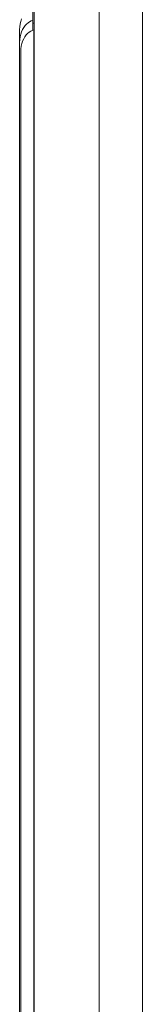
# Model space of a CAD drawing. Extents: x 14786 to 531499, y -170 to 127823.
# Drawn here: x 67375 to 67453, y 59430 to 60052 of the extents above; entities that cross this region are included whole.
import ezdxf

# ---------------------------------------------------------------- set-up
doc = ezdxf.new("R2010")
doc.units = 0
doc.layers.add('実線', color=7, linetype='Continuous', lineweight=13)

# ---------------------------------------------------------------- blocks, each defined once
blk = doc.blocks.new('KATO_KA-3000_TABLE_FRONT')
at = {"layer": '実線'}
for p, q in [((-1490.0025, 937.9394), (-1490.0025, 1843.3716)), ((-1490.802, 1769.7021), (-1490.802, 1778.1921)), ((-1497.9736, 1771.0876), (-1498.4985, 1769.5312)), ((-1448.822, 1775.7385), (-1448.822, 1081.5735)), ((-1421.4478, 1776.0864), (-1421.4478, 1081.9214)), ((-1499.1211, 1766.1499), (-1499.2004, 1764.386)), ((-1499.2004, 1764.386), (-1499.2004, 1764.3738)), ((-1499.2004, 1764.3738), (-1499.2004, 1756.4636)), ((-1498.8831, 1767.8772), (-1499.1211, 1766.1499)), ((-1498.4985, 1769.5312), (-1498.8831, 1767.8772)), ((-1497.3328, 1764.4226), (-1497.9736, 1762.9883)), ((-1496.582, 1765.7165), (-1497.3328, 1764.4226)), ((-1495.752, 1766.8518), (-1496.582, 1765.7165)), ((-1494.8486, 1767.8284), (-1495.752, 1766.8518)), ((-1493.8843, 1768.6401), (-1494.8486, 1767.8284)), ((-1492.8833, 1769.2932), (-1493.8843, 1768.6401)), ((-1491.8518, 1769.7754), (-1492.8833, 1769.2932)), ((-1490.802, 1770.0928), (-1491.8518, 1769.7754)), ((-1490.802, 1764.0015), (-1490.802, 1770.0928)), ((-1490.802, 1768.3716), (-1490.0025, 1768.3716)), ((-1498.8831, 1759.7778), (-1499.1211, 1758.0505)), ((-1498.4985, 1761.4319), (-1498.8831, 1759.7778)), ((-1497.9736, 1762.9883), (-1498.4985, 1761.4319)), ((-1496.6309, 1758.5205), (-1497.2778, 1757.0862)), ((-1495.8862, 1759.8144), (-1496.6309, 1758.5205)), ((-1495.0501, 1760.9497), (-1495.8862, 1759.8144)), ((-1494.1467, 1761.9324), (-1495.0501, 1760.9497)), ((-1493.1824, 1762.7441), (-1494.1467, 1761.9324)), ((-1492.1814, 1763.3911), (-1493.1824, 1762.7441)), ((-1491.1499, 1763.8733), (-1492.1814, 1763.3911)), ((-1490.1001, 1764.1968), (-1491.1499, 1763.8733)), ((-1490.1001, 1712.9455), (-1490.1001, 1764.1968)), ((-1490.1001, 1760.2722), (-1490.0025, 1760.2722)), ((-1499.1211, 1758.0505), (-1499.2004, 1756.2866)), ((-1499.2004, 1756.2866), (-1499.2004, 1756.2744)), ((-1499.2004, 1756.2744), (-1499.2004, 1686.2732)), ((-1498.4192, 1752.1545), (-1498.4985, 1750.3906)), ((-1498.1812, 1753.8757), (-1498.4192, 1752.1545)), ((-1497.7966, 1755.5298), (-1498.1812, 1753.8757)), ((-1497.2778, 1757.0862), (-1497.7966, 1755.5298)), ((-1490.1001, 1754.3762), (-1490.0025, 1754.3762)), ((-1498.4985, 1750.3906), (-1498.4985, 1750.3723)), ((-1498.4985, 1750.3723), (-1498.4985, 1707.5745)), ((-1490.1001, 1712.9455), (-1490.1001, 965.9668)), ((-1498.4985, 1707.5745), (-1498.4985, 960.5957)), ((-1499.2004, 1166.272), (-1499.2004, 1686.2732)), ((-1499.2004, 1166.272), (-1499.2004, 1096.2768))]:
    blk.add_line(p, q, dxfattribs=at)

msp = doc.modelspace()

# ---------------------------------------------------------------- block references
at = {"layer": '実線'}
msp.add_blockref('KATO_KA-3000_TABLE_FRONT', (68874.21, 58280.99), dxfattribs=at)

doc.saveas('drawing.dxf')
